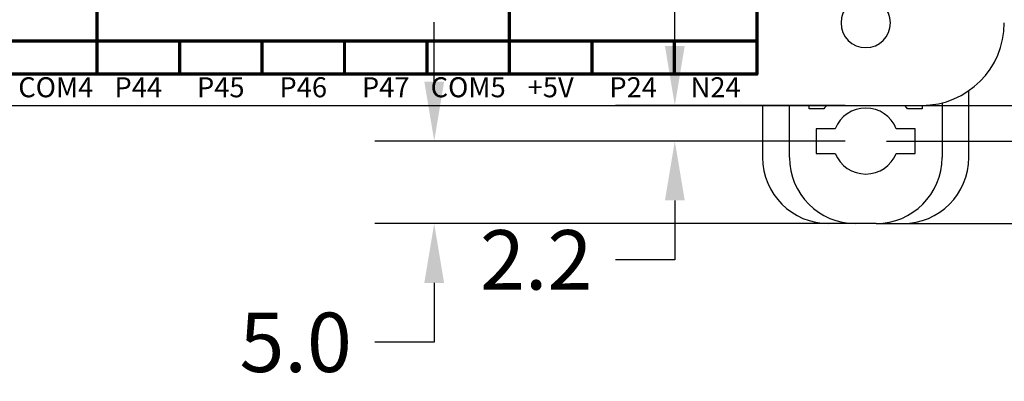
# Model space of a CAD drawing. Extents: x 0 to 713, y 0 to 504.
# Drawn here: x 212 to 272, y 95 to 117 of the extents above; entities that cross this region are included whole.
import ezdxf
from ezdxf.enums import TextEntityAlignment as Align

# ---------------------------------------------------------------- set-up
doc = ezdxf.new("R2010")
doc.units = 0
doc.header["$MEASUREMENT"] = 0
doc.layers.get('0').update_dxf_attribs({"linetype": 'CONTINUOUS'})
doc.layers.get('Defpoints').update_dxf_attribs({"linetype": 'CONTINUOUS'})
for name, color, linetype in [('COMP_OUTLINE_TOP', 9, 'CONTINUOUS'), ('LAYER_20', 1, 'CONTINUOUS'), ('LAYNR1', 2, 'CONTINUOUS'), ('TOOL_TOP', 7, 'CONTINUOUS')]:
    doc.layers.add(name, color=color, linetype=linetype)
doc.styles.get("Standard").update_dxf_attribs({"font": 'malgun.ttf'})
doc.dimstyles.get("Standard").update_dxf_attribs({"dimscale": 20, "dimtxt": 0.18, "dimasz": 0.18, "dimexe": 0.18, "dimexo": 0.0625, "dimgap": 0.09, "dimtad": 0, "dimtih": 1, "dimtoh": 1, "dimdec": 1, "dimzin": 0, "dimdsep": 46, "dimtxsty": 'Standard', "dimcen": 0.09, "dimadec": 0, "dimazin": 0, "dimtfac": 1, "dimtdec": 1, "dimtofl": 0, "dimtmove": 0, "dimatfit": 3, "dimfxl": 1, "dimtolj": 1, "dimtzin": 0, "dimarcsym": 0})

# ---------------------------------------------------------------- blocks, each defined once
blk = doc.blocks.new('A$Ccde8fe3e')
for p, q in [((6.25, -8.16), (6.25, -4.108)), ((-6.25, -5), (-6.25, -8.16)), ((-4.625, -8.16), (-4.625, -5)), ((-3.425, -5.21), (-3.425, -5)), ((-2.537, -5.21), (-3.425, -5.21)), ((3.425, -5.21), (2.537, -5.21)), ((3.425, -5), (3.425, -5.21)), ((4.625, -4.848), (4.625, -8.16)), ((-3, -6.41), (-3, -7.91)), ((-1.854, -6.41), (-3, -6.41)), ((3, -6.41), (1.854, -6.41)), ((3, -7.91), (3, -6.41)), ((-3, -7.91), (-1.854, -7.91)), ((1.854, -7.91), (3, -7.91)), ((-0.625, -12.16), (-2.25, -12.16)), ((0.625, -12.16), (-0.625, -12.16)), ((0.625, -12.16), (2.25, -12.16))]:
    blk.add_line(p, q)
for centre, radius, start, end in [((0, -7.16), 3.2, 137.54585, 142.45567), ((0, -7.16), 2, 22.02431, 157.97569), ((0, -7.16), 3.2, 37.54433, 42.45415), ((-2.25, -8.16), 4, 180, 270), ((-0.625, -8.16), 4, 180, 270), ((0, -7.16), 2, 202.02431, 337.97569), ((0.625, -8.16), 4, 270, 0), ((2.25, -8.16), 4, 270, 0)]:
    blk.add_arc(centre, radius, start, end)
blk = doc.blocks.new('A$C773aae9d')
at = {"linetype": 'Continuous'}
blk.add_blockref('A$Ccde8fe3e', (0, 0), dxfattribs=at)
blk = doc.blocks.new('*D198')
at = {"color": 0, "linetype": 'Continuous', "lineweight": -2, "transparency": 16777216}
for p, q in [((251.663, 114.996), (251.663, 118.596)), ((261.986, 111.396), (248.063, 111.396)), ((261.986, 109.236), (248.063, 109.236)), ((251.663, 105.636), (251.663, 102.036)), ((251.663, 102.036), (248.063, 102.036))]:
    blk.add_line(p, q, dxfattribs=at)
at = {"color": 0, "linetype": 'Continuous', "transparency": 16777216}
for points in [[(251.063, 114.996), (252.263, 114.996), (251.663, 111.396)], [(251.063, 105.636), (252.263, 105.636), (251.663, 109.236)]]:
    blk.add_solid(points, dxfattribs=at)
at = {"layer": 'Defpoints', "color": 0, "linetype": 'Continuous', "transparency": 16777216}
for p in [(263.236, 111.396), (251.663, 109.236), (263.236, 109.236)]:
    blk.add_point(p, dxfattribs=at)
at = {"color": 0, "linetype": 'Continuous', "transparency": 16777216, "insert": (243.256, 102.036), "char_height": 3.6, "attachment_point": 5}
blk.add_mtext('\\A1;2.2', dxfattribs=at)
blk = doc.blocks.new('*D199')
at = {"color": 0, "linetype": 'Continuous', "lineweight": -2, "transparency": 16777216}
for p, q in [((237.075, 112.836), (237.075, 116.436)), ((261.986, 109.236), (233.475, 109.236)), ((261.986, 104.236), (233.475, 104.236)), ((237.075, 100.636), (237.075, 97.036)), ((237.075, 97.036), (233.475, 97.036))]:
    blk.add_line(p, q, dxfattribs=at)
at = {"color": 0, "linetype": 'Continuous', "transparency": 16777216}
for points in [[(236.475, 112.836), (237.675, 112.836), (237.075, 109.236)], [(236.475, 100.636), (237.675, 100.636), (237.075, 104.236)]]:
    blk.add_solid(points, dxfattribs=at)
at = {"layer": 'Defpoints', "color": 0, "linetype": 'Continuous', "transparency": 16777216}
for p in [(263.236, 109.236), (237.075, 104.236), (263.236, 104.236)]:
    blk.add_point(p, dxfattribs=at)
at = {"color": 0, "linetype": 'Continuous', "transparency": 16777216, "insert": (228.676, 97.036), "char_height": 3.6, "attachment_point": 5}
blk.add_mtext('\\A1;5.0', dxfattribs=at)
blk = doc.blocks.new('*D200')
at = {"color": 0, "linetype": 'Continuous', "lineweight": -2, "transparency": 16777216}
for p, q in [((274.421, 114.996), (274.421, 118.596)), ((274.421, 118.596), (278.021, 118.596)), ((264.486, 111.396), (278.021, 111.396)), ((264.486, 104.236), (278.021, 104.236)), ((274.421, 100.636), (274.421, 97.036))]:
    blk.add_line(p, q, dxfattribs=at)
at = {"color": 0, "linetype": 'Continuous', "transparency": 16777216}
for points in [[(273.821, 114.996), (275.021, 114.996), (274.421, 111.396)], [(273.821, 100.636), (275.021, 100.636), (274.421, 104.236)]]:
    blk.add_solid(points, dxfattribs=at)
at = {"layer": 'Defpoints', "color": 0, "linetype": 'Continuous', "transparency": 16777216}
for p in [(263.236, 111.396), (274.421, 111.396), (263.236, 104.236)]:
    blk.add_point(p, dxfattribs=at)
at = {"color": 0, "linetype": 'Continuous', "transparency": 16777216, "insert": (282.853, 118.596), "char_height": 3.6, "attachment_point": 5}
blk.add_mtext('\\A1;7.2', dxfattribs=at)
blk = doc.blocks.new('*D202')
at = {"color": 0, "linetype": 'Continuous', "lineweight": -2, "transparency": 16777216}
for p, q in [((264.486, 213.396), (296.609, 213.396)), ((293.009, 209.796), (293.009, 164.986)), ((293.009, 112.836), (293.009, 157.646)), ((264.486, 109.236), (296.609, 109.236))]:
    blk.add_line(p, q, dxfattribs=at)
at = {"color": 0, "linetype": 'Continuous', "transparency": 16777216}
for points in [[(292.409, 209.796), (293.609, 209.796), (293.009, 213.396)], [(292.409, 112.836), (293.609, 112.836), (293.009, 109.236)]]:
    blk.add_solid(points, dxfattribs=at)
at = {"layer": 'Defpoints', "color": 0, "linetype": 'Continuous', "transparency": 16777216}
for p in [(263.236, 213.396), (293.009, 213.396), (263.236, 109.236)]:
    blk.add_point(p, dxfattribs=at)
at = {"color": 0, "linetype": 'Continuous', "transparency": 16777216, "insert": (293.009, 161.316), "char_height": 3.6, "attachment_point": 5}
blk.add_mtext('\\A1;104.2', dxfattribs=at)
blk = doc.blocks.new('*D203')
at = {"color": 0, "linetype": 'Continuous', "lineweight": -2, "transparency": 16777216}
for p, q in [((264.486, 218.396), (312.705, 218.396)), ((309.105, 214.796), (309.105, 164.983)), ((309.105, 107.836), (309.105, 157.649)), ((264.486, 104.236), (312.705, 104.236))]:
    blk.add_line(p, q, dxfattribs=at)
at = {"color": 0, "linetype": 'Continuous', "transparency": 16777216}
for points in [[(308.505, 214.796), (309.705, 214.796), (309.105, 218.396)], [(308.505, 107.836), (309.705, 107.836), (309.105, 104.236)]]:
    blk.add_solid(points, dxfattribs=at)
at = {"layer": 'Defpoints', "color": 0, "linetype": 'Continuous', "transparency": 16777216}
for p in [(263.236, 218.396), (309.105, 218.396), (263.236, 104.236)]:
    blk.add_point(p, dxfattribs=at)
at = {"color": 0, "linetype": 'Continuous', "transparency": 16777216, "insert": (309.105, 161.316), "char_height": 3.6, "attachment_point": 5}
blk.add_mtext('\\A1;114.2', dxfattribs=at)

msp = doc.modelspace()

# ---------------------------------------------------------------- linework, layer by layer
at = {"layer": 'COMP_OUTLINE_TOP', "color": 7, "const_width": 0.2}
for points in [[(216.636, 123.496), (216.636, 113.296)], [(216.636, 113.296), (216.636, 123.496)], [(241.636, 113.296), (241.636, 123.496)], [(241.636, 123.496), (241.636, 113.296)], [(256.636, 123.496), (256.636, 113.296)], [(191.636, 115.296), (216.636, 115.296)], [(216.636, 115.296), (241.636, 115.296)], [(221.636, 115.296), (221.636, 113.296)], [(226.636, 115.296), (226.636, 113.296)], [(231.636, 115.296), (231.636, 113.296)], [(236.636, 115.296), (236.636, 113.296)], [(241.636, 115.296), (256.636, 115.296)], [(246.636, 115.296), (246.636, 113.296)], [(251.636, 115.296), (251.636, 113.296)], [(216.636, 113.296), (191.636, 113.296)], [(241.636, 113.296), (216.636, 113.296)], [(256.636, 113.296), (241.636, 113.296)]]:
    msp.add_lwpolyline(points, dxfattribs=at)
at = {"layer": 'COMP_OUTLINE_TOP', "color": 7, "const_width": 0.1}
for points in [[(216.586, 115.296, 1), (216.686, 115.296, 1)], [(216.586, 115.296, 1), (216.686, 115.296, 1)], [(221.586, 115.296, 1), (221.686, 115.296, 1)], [(226.586, 115.296, 1), (226.686, 115.296, 1)], [(231.586, 115.296, 1), (231.686, 115.296, 1)], [(236.586, 115.296, 1), (236.686, 115.296, 1)], [(241.586, 115.296, 1), (241.686, 115.296, 1)], [(241.586, 115.296, 1), (241.686, 115.296, 1)], [(246.586, 115.296, 1), (246.686, 115.296, 1)], [(251.586, 115.296, 1), (251.686, 115.296, 1)], [(256.586, 115.296, 1), (256.686, 115.296, 1)], [(216.586, 113.296, 1), (216.686, 113.296, 1)], [(216.586, 113.296, 1), (216.686, 113.296, 1)], [(216.586, 113.296, 1), (216.686, 113.296, 1)], [(216.586, 113.296, 1), (216.686, 113.296, 1)], [(221.586, 113.296, 1), (221.686, 113.296, 1)], [(226.586, 113.296, 1), (226.686, 113.296, 1)], [(231.586, 113.296, 1), (231.686, 113.296, 1)], [(236.586, 113.296, 1), (236.686, 113.296, 1)], [(241.586, 113.296, 1), (241.686, 113.296, 1)], [(241.586, 113.296, 1), (241.686, 113.296, 1)], [(241.586, 113.296, 1), (241.686, 113.296, 1)], [(241.586, 113.296, 1), (241.686, 113.296, 1)], [(246.586, 113.296, 1), (246.686, 113.296, 1)], [(251.586, 113.296, 1), (251.686, 113.296, 1)], [(256.586, 113.296, 1), (256.686, 113.296, 1)], [(256.586, 113.296, 1), (256.686, 113.296, 1)]]:
    msp.add_lwpolyline(points, format="xyb", close=True, dxfattribs=at)
at = {"layer": 'LAYER_20', "color": 7}
msp.add_line((116.636, 111.396), (266.636, 111.396), dxfattribs=at)
msp.add_arc((266.636, 116.396), 5, 270.00353, 359.99647, dxfattribs=at)
at = {"layer": 'TOOL_TOP', "color": 7}
msp.add_lwpolyline([(261.736, 116.396, 1), (264.736, 116.396, 1), (261.736, 116.396)], format="xyb", dxfattribs=at)

# ---------------------------------------------------------------- block references
at = {"linetype": 'Continuous'}
msp.add_blockref('A$C773aae9d', (263.236, 116.396), dxfattribs=at)

# ---------------------------------------------------------------- texts
at = {"layer": 'LAYNR1', "color": 7}
for s, p in [('COM4', (214.136, 112.496)), ('P44', (219.136, 112.496)), ('P45', (224.136, 112.496)), ('P46', (229.136, 112.496)), ('P47', (234.136, 112.496)), ('COM5', (239.136, 112.496)), ('+5V', (244.136, 112.496)), ('P24', (249.136, 112.496)), ('N24', (254.136, 112.496))]:
    msp.add_text(s, height=1.2143, dxfattribs=at).set_placement(p, align=Align.MIDDLE_CENTER)

# ---------------------------------------------------------------- dimensions: what is measured, and where the dimension line sits
at = {"linetype": 'Continuous'}
for base, p1, p2, picture, middle in [((309.105, 218.396), (263.236, 104.236), (263.236, 218.396), '*D203', (309.105, 161.316)), ((293.009, 213.396), (263.236, 109.236), (263.236, 213.396), '*D202', (293.009, 161.316)), ((274.421, 111.396), (263.236, 104.236), (263.236, 111.396), '*D200', (282.853, 118.596)), ((251.663, 109.236), (263.236, 111.396), (263.236, 109.236), '*D198', (243.256, 102.036)), ((237.075, 104.236), (263.236, 109.236), (263.236, 104.236), '*D199', (228.676, 97.036))]:
    dim = msp.add_linear_dim(base=base, p1=p1, p2=p2, angle=90, dimstyle='Standard', dxfattribs=at)
    dim.commit()
    dim.dimension.update_dxf_attribs({"geometry": picture, "text_midpoint": middle})

doc.saveas('drawing.dxf')
